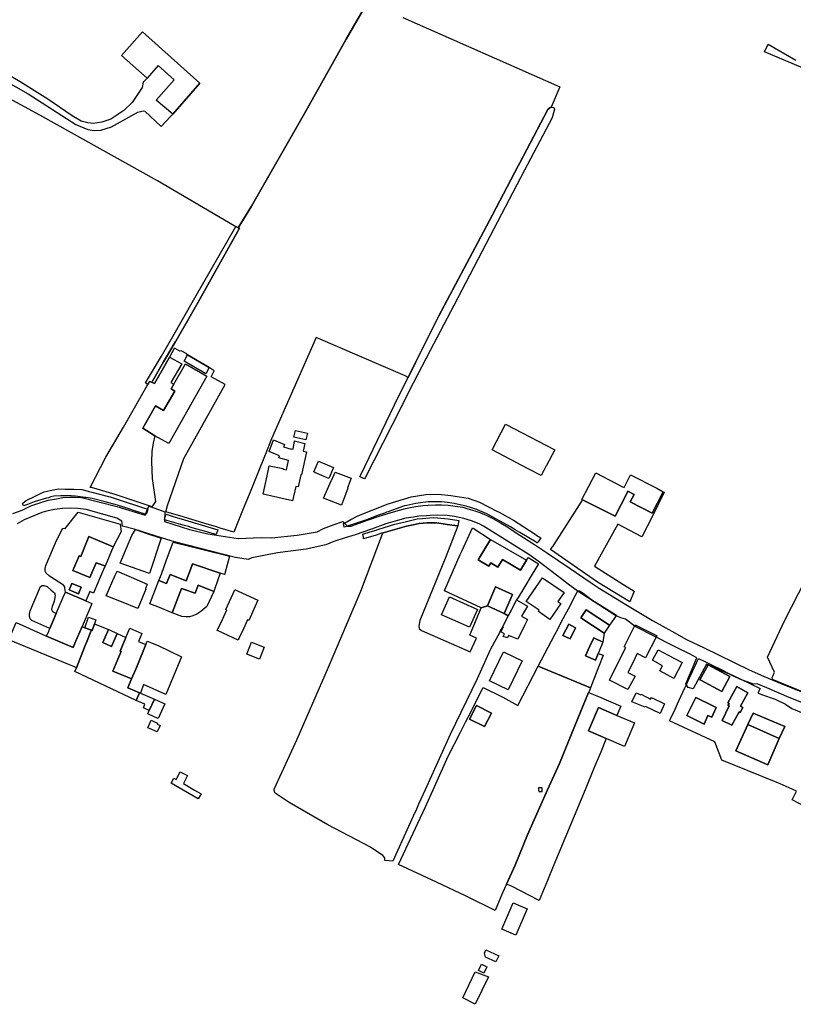
# Model space of a CAD drawing. Extents: x 1719668 to 1732973, y 5024848 to 5037745.
# Drawn here: x 1720373 to 1720693, y 5027987 to 5028395 of the extents above; entities that cross this region are included whole.
import ezdxf

# ---------------------------------------------------------------- set-up
doc = ezdxf.new("R2010")
doc.units = 0
doc.header["$MEASUREMENT"] = 0
for name, color, linetype in [('AR_VRD', 106, 'CONTINUOUS'), ('EDIFC', 246, 'CONTINUOUS'), ('SCARPT', 116, 'CONTINUOUS'), ('VIAB', 252, 'CONTINUOUS')]:
    doc.layers.add(name, color=color, linetype=linetype)

msp = doc.modelspace()

# ---------------------------------------------------------------- linework, layer by layer
at = {"layer": 'AR_VRD', "linetype": 'Continuous'}
for points in [[(1720516.13, 5028401.4), (1720507.57, 5028386.58), (1720490.35, 5028355.93), (1720468.44, 5028317.5), (1720462.99, 5028308.63), (1720461.97, 5028309.1), (1720461.35, 5028309.39), (1720429.62, 5028327.95), (1720380.98, 5028355.19), (1720325.83, 5028385.1)], [(1720531.09, 5028395.53), (1720596.02, 5028366.89), (1720592.45, 5028358.49), (1720591.78, 5028358.26), (1720591.06, 5028357.49), (1720579.44, 5028335.49), (1720578.79, 5028334.25), (1720568.1, 5028314), (1720564.35, 5028306.9), (1720551.76, 5028283.1), (1720551.32, 5028282.25), (1720550.47, 5028280.66), (1720545.95, 5028272.1), (1720539.5, 5028259.2), (1720536.29, 5028252.8), (1720533.25, 5028246.72), (1720532, 5028247.33), (1720495.17, 5028263.25), (1720476.73, 5028221.27), (1720474.12, 5028214.7), (1720470.94, 5028206.81), (1720468.44, 5028200.63), (1720464.82, 5028191.68), (1720461.19, 5028182.69), (1720455.57, 5028184.37), (1720453.99, 5028184.84), (1720448.83, 5028186.39), (1720438.83, 5028189.38), (1720433.44, 5028191), (1720433.03, 5028191.15), (1720433.68, 5028193.74), (1720440.54, 5028213.09), (1720457.64, 5028243.71), (1720451.85, 5028246.95), (1720453.05, 5028249.38), (1720450.97, 5028250.81), (1720442.04, 5028256.08), (1720441.67, 5028256.22), (1720441.78, 5028256.41), (1720439.33, 5028257.68), (1720438.9, 5028257.58), (1720436.95, 5028258.64), (1720436.5, 5028258.63), (1720434.62, 5028255.02), (1720432.64, 5028251.58), (1720428.89, 5028245.07), (1720428.33, 5028244.11), (1720427.15, 5028244.68), (1720427.48, 5028245.16), (1720432.11, 5028253.07), (1720433.35, 5028255.2), (1720434.75, 5028257.58), (1720436.48, 5028260.55), (1720436.67, 5028260.86), (1720437.03, 5028261.48), (1720437.13, 5028261.65), (1720443.16, 5028271.97), (1720445.86, 5028276.79), (1720447.08, 5028279), (1720463.47, 5028308.38), (1720462.99, 5028308.63), (1720468.44, 5028317.5), (1720490.35, 5028355.93), (1720507.57, 5028386.58), (1720516.13, 5028401.4)], [(1720360.71, 5028372.76), (1720376.17, 5028364.01), (1720395.85, 5028351.28), (1720400.77, 5028349.27), (1720403.61, 5028348.81), (1720406.18, 5028348.94), (1720410.53, 5028350.37), (1720421.43, 5028356.38), (1720423.65, 5028356.99), (1720424.31, 5028356.9), (1720431.12, 5028350.5), (1720434.92, 5028354.67), (1720435.97, 5028355.63), (1720447.14, 5028368.4), (1720423.45, 5028389.62), (1720414.66, 5028379.8), (1720425.38, 5028370.51), (1720423.66, 5028368.78), (1720423.32, 5028366.66), (1720419.2, 5028360.47), (1720415.67, 5028357.06), (1720410.26, 5028353.56), (1720406.61, 5028352.29), (1720402.94, 5028351.73), (1720400.83, 5028351.94), (1720398.06, 5028352.76), (1720394.27, 5028354.95), (1720384.22, 5028361.81), (1720372.83, 5028368.94), (1720342.43, 5028386.84)], [(1720698.2, 5028373.91), (1720680.59, 5028381.36), (1720682.17, 5028384.6), (1720693.55, 5028377.93)], [(1720700.12, 5028067.65), (1720692.1, 5028071.94), (1720693.85, 5028075.5), (1720692, 5028076.33), (1720687.14, 5028078.5), (1720684.73, 5028079.48), (1720662.92, 5028088.38), (1720660.08, 5028095.94), (1720641.31, 5028104.57), (1720641.63, 5028105.14), (1720643.6, 5028109.38), (1720645.24, 5028112.93), (1720647.69, 5028118.21), (1720648.33, 5028119.59), (1720649.38, 5028121.86), (1720650.7, 5028124.71), (1720653.33, 5028130.39), (1720655.88, 5028129.18), (1720657.86, 5028128.24), (1720662.98, 5028125.68), (1720665.64, 5028124.35), (1720668.18, 5028123.08), (1720670.81, 5028121.79), (1720678.79, 5028118.02), (1720677.86, 5028116.18), (1720679.34, 5028115.58), (1720685.08, 5028113.59), (1720689.24, 5028111.5), (1720691.85, 5028109.67), (1720697.23, 5028107.57)]]:
    msp.add_lwpolyline(points, dxfattribs=at)
for points in [[(1720593.35, 5028356.11), (1720592.76, 5028354.01), (1720581.36, 5028332.4), (1720567.08, 5028304.99), (1720552.08, 5028276.47), (1720542.41, 5028257.86), (1720535.37, 5028244.33), (1720531.93, 5028237.56), (1720530.85, 5028235.43), (1720530.54, 5028234.82), (1720530.03, 5028233.81), (1720515.63, 5028205.44), (1720515.26, 5028204.71), (1720514.18, 5028205.15), (1720513.29, 5028205.55), (1720513.57, 5028206.12), (1720529.4, 5028239.02), (1720533.25, 5028246.72), (1720536.29, 5028252.8), (1720539.5, 5028259.2), (1720545.95, 5028272.1), (1720550.47, 5028280.66), (1720551.32, 5028282.25), (1720551.76, 5028283.1), (1720564.35, 5028306.9), (1720568.1, 5028314), (1720578.79, 5028334.25), (1720579.44, 5028335.49), (1720591.06, 5028357.49), (1720591.78, 5028358.26), (1720592.45, 5028358.49), (1720593.48, 5028358.3), (1720593.79, 5028357.66)], [(1720462.99, 5028308.63), (1720463.47, 5028308.38), (1720447.08, 5028279), (1720445.86, 5028276.79), (1720443.16, 5028271.97), (1720437.13, 5028261.65), (1720437.03, 5028261.48), (1720436.67, 5028260.86), (1720436.48, 5028260.55), (1720434.75, 5028257.58), (1720433.35, 5028255.2), (1720432.11, 5028253.07), (1720427.48, 5028245.16), (1720427.15, 5028244.68), (1720426.37, 5028245.06), (1720425.64, 5028243.79), (1720424.6, 5028244.45), (1720431.25, 5028255.49), (1720435.35, 5028262.64), (1720445.11, 5028279.64), (1720461.97, 5028309.1)], [(1720435.1, 5028244.65), (1720436.4, 5028243.87), (1720435.29, 5028241.94), (1720436.71, 5028240.97), (1720432.05, 5028232.97), (1720428.78, 5028234.95), (1720423.5, 5028225.73), (1720428.56, 5028222.55), (1720427.84, 5028219.55), (1720427.23, 5028215.98), (1720427.1, 5028211.81), (1720427.41, 5028204.81), (1720428.76, 5028195.4), (1720427.29, 5028193.21), (1720426.23, 5028193.57), (1720412.07, 5028198.27), (1720402.3, 5028201.1), (1720401.73, 5028201.2), (1720408.25, 5028213.65), (1720415.51, 5028226.09), (1720425.22, 5028243.05), (1720425.64, 5028243.79), (1720426.37, 5028245.06), (1720427.15, 5028244.68), (1720428.33, 5028244.11), (1720428.89, 5028245.07), (1720432.64, 5028251.58), (1720434.62, 5028255.02), (1720439.71, 5028252.28)], [(1720398.35, 5028200.26), (1720400.94, 5028199.6), (1720401.15, 5028199.54), (1720402.44, 5028199.22), (1720409.29, 5028197.48), (1720410.01, 5028197.25), (1720412.48, 5028196.44), (1720413.72, 5028196.04), (1720423.35, 5028192.9), (1720425.68, 5028192.15), (1720425.35, 5028191.27), (1720424.87, 5028190.03), (1720420.63, 5028191.38), (1720419.73, 5028191.67), (1720419.01, 5028191.89), (1720416.11, 5028192.82), (1720413.08, 5028193.78), (1720407.96, 5028195.18), (1720402.62, 5028196.65), (1720400.14, 5028196.96), (1720399.57, 5028197.03), (1720395.73, 5028197.51), (1720393.96, 5028197.73), (1720390.99, 5028197.67), (1720389.57, 5028197.65), (1720386.81, 5028197.6), (1720385.51, 5028197.23), (1720384.47, 5028196.94), (1720383.73, 5028196.73), (1720378.63, 5028195.27), (1720375.81, 5028194.18), (1720374.99, 5028193.86), (1720374.15, 5028193.53), (1720373.73, 5028194.47), (1720374.11, 5028194.81), (1720375.24, 5028195.8), (1720379.05, 5028197.63), (1720381, 5028198.56), (1720382.74, 5028199.4), (1720385.22, 5028199.91), (1720388.71, 5028200.63), (1720391.49, 5028200.52), (1720393.66, 5028200.44), (1720394.99, 5028200.39)], [(1720625.06, 5028195.18), (1720634.13, 5028190.49), (1720638.74, 5028199.41), (1720639.1, 5028199.21), (1720634.43, 5028189.54), (1720629.92, 5028180.69), (1720620, 5028186), (1720610.3, 5028168.55), (1720622.04, 5028161.19), (1720626.75, 5028158.23), (1720624.92, 5028153.86), (1720611.58, 5028162.02), (1720592.11, 5028175.44), (1720592.3, 5028175.77), (1720593.07, 5028176.8), (1720593.15, 5028176.91), (1720593.57, 5028177.5), (1720605.31, 5028195.89), (1720605.4, 5028196.06), (1720618.88, 5028189.23), (1720623.8, 5028199), (1720624.12, 5028199.62), (1720626.68, 5028198.3)], [(1720558.02, 5028196.74), (1720562.7, 5028195.08), (1720569.97, 5028191.34), (1720570.82, 5028190.88), (1720576.76, 5028187.64), (1720585.31, 5028182.1), (1720586.94, 5028181.05), (1720587.12, 5028180.93), (1720587.22, 5028180.87), (1720587.39, 5028180.76), (1720588.09, 5028180.31), (1720587.56, 5028179.51), (1720587.23, 5028179.03), (1720586.91, 5028178.57), (1720586.59, 5028178.21), (1720586.51, 5028178.25), (1720586.15, 5028178.47), (1720579.45, 5028182.51), (1720577.52, 5028183.67), (1720575.62, 5028184.82), (1720569.77, 5028188.06), (1720569.47, 5028188.23), (1720565.76, 5028190.29), (1720561.95, 5028191.97), (1720561.64, 5028192.1), (1720557.27, 5028193.48), (1720554.08, 5028194.12), (1720552.25, 5028194.49), (1720549.47, 5028194.96), (1720547.08, 5028195.15), (1720546.61, 5028195.15), (1720544.05, 5028195.17), (1720541.56, 5028195.15), (1720539.3, 5028194.9), (1720536.46, 5028194.59), (1720532.68, 5028193.75), (1720531.72, 5028193.54), (1720526.78, 5028191.78), (1720524.97, 5028191.13), (1720524.29, 5028190.88), (1720523.43, 5028190.56), (1720520.57, 5028189.52), (1720515.97, 5028187.84), (1720513.08, 5028186.79), (1720506.85, 5028184.8), (1720506.5, 5028186.2), (1720507.89, 5028186.96), (1720509.62, 5028187.9), (1720512.49, 5028189.47), (1720524.99, 5028194.41), (1720534.47, 5028197.32), (1720540.54, 5028198.23), (1720545.86, 5028198.38), (1720550.93, 5028197.84)], [(1720414.12, 5028186), (1720414.55, 5028183), (1720411.28, 5028176.66), (1720401.28, 5028180.81), (1720397.88, 5028172.64), (1720397.35, 5028172.86), (1720397.15, 5028172.94), (1720394.63, 5028166.86), (1720401.69, 5028163.93), (1720404.18, 5028170.01), (1720407.9, 5028168.7), (1720408, 5028168.67), (1720407.73, 5028168.23), (1720406.08, 5028164.31), (1720404.55, 5028160.68), (1720403.21, 5028157.49), (1720401.62, 5028158.16), (1720399.96, 5028154.24), (1720391.5, 5028157.83), (1720391.36, 5028159.49), (1720391.27, 5028160.11), (1720390.7, 5028160.75), (1720385, 5028164.42), (1720383.56, 5028165.71), (1720383.12, 5028166.55), (1720383.15, 5028167.64), (1720383.49, 5028168.9), (1720387.8, 5028179.27), (1720390.42, 5028184.29), (1720391.44, 5028184.15), (1720396.8, 5028190.88), (1720403.61, 5028188.96)], [(1720454.59, 5028183.6), (1720453.82, 5028181.67), (1720450.85, 5028182.53), (1720450.04, 5028182.76), (1720444.94, 5028184.22), (1720443.51, 5028184.63), (1720442.4, 5028184.95), (1720440.21, 5028185.58), (1720432.45, 5028187.8), (1720432.78, 5028188.86), (1720432.84, 5028189.05), (1720433.15, 5028190.07), (1720436.5, 5028189.06), (1720440.72, 5028187.78)], [(1720554.22, 5028187.46), (1720553.99, 5028186.15), (1720553.84, 5028185.27), (1720553.46, 5028185.33), (1720550.49, 5028185.73), (1720549.33, 5028185.89), (1720548.59, 5028185.99), (1720545.12, 5028186.47), (1720541.14, 5028186.56), (1720537.81, 5028186.28), (1720535.28, 5028185.72), (1720532.52, 5028185.11), (1720523.87, 5028182.72), (1720522.87, 5028182.4), (1720522.26, 5028182.21), (1720519.99, 5028181.48), (1720514.85, 5028179.85), (1720514.75, 5028180.56), (1720514.57, 5028181.84), (1720517.48, 5028182.76), (1720520.04, 5028183.56), (1720520.24, 5028183.62), (1720520.74, 5028183.78), (1720523.38, 5028184.61), (1720527.8, 5028186), (1720531.53, 5028186.86), (1720533.14, 5028187.23), (1720536.96, 5028188.12), (1720539.18, 5028188.31), (1720542.06, 5028188.56), (1720543.9, 5028188.71), (1720548.29, 5028188.29), (1720549.8, 5028188.15)], [(1720754.63, 5028172.16), (1720740.82, 5028144.88), (1720732.18, 5028127.79), (1720723.3, 5028110.41), (1720721.6, 5028106.6), (1720716.46, 5028108.63), (1720701.06, 5028114.7), (1720683.96, 5028121.76), (1720683.8, 5028122.5), (1720684.15, 5028123.37), (1720684.6, 5028124.5), (1720684.73, 5028124.81), (1720681.81, 5028130.96), (1720688.87, 5028146.03), (1720703.55, 5028174.57), (1720710.85, 5028188.95), (1720712.04, 5028190.12), (1720714.3, 5028190.75), (1720716.17, 5028190.75), (1720718.08, 5028190.12), (1720724.75, 5028186.69), (1720740.18, 5028179.49)], [(1720431.17, 5028180.13), (1720426.37, 5028165.58), (1720414.23, 5028169.8), (1720419.05, 5028181.33), (1720420.46, 5028183.76), (1720425.16, 5028182.17)], [(1720553.84, 5028185.27), (1720548.84, 5028172.51), (1720538.1, 5028146.06), (1720537.62, 5028143.73), (1720537.8, 5028142.85), (1720538.75, 5028141.93), (1720558.87, 5028133.12), (1720561.53, 5028138.81), (1720558.78, 5028140.01), (1720563.49, 5028151.32), (1720566.06, 5028152.22), (1720572.91, 5028149.08), (1720574.67, 5028148.1), (1720572.34, 5028143.64), (1720571.36, 5028141.82), (1720571.22, 5028141.55), (1720571.11, 5028141.36), (1720567.15, 5028133.99), (1720561.79, 5028121.99), (1720550.58, 5028098.9), (1720546.71, 5028090.36), (1720540.24, 5028076.07), (1720537.58, 5028070.18), (1720536.64, 5028068.11), (1720535.31, 5028065.17), (1720533.4, 5028060.96), (1720526.9, 5028046.59), (1720523.56, 5028046.84), (1720523.64, 5028047.88), (1720522.82, 5028048.91), (1720517.64, 5028052.34), (1720500.1, 5028061.59), (1720484.05, 5028070.79), (1720478.26, 5028074.76), (1720477.83, 5028075.83), (1720477.86, 5028076.02), (1720477.87, 5028076.08), (1720477.91, 5028076.35), (1720487.35, 5028096.99), (1720500.31, 5028126.8), (1720513.67, 5028158.31), (1720522.69, 5028181.94), (1720522.87, 5028182.4), (1720523.87, 5028182.72), (1720532.52, 5028185.11), (1720535.28, 5028185.72), (1720537.81, 5028186.28), (1720541.14, 5028186.56), (1720545.12, 5028186.47), (1720548.59, 5028185.99), (1720549.33, 5028185.89), (1720550.49, 5028185.73), (1720553.46, 5028185.33)], [(1720560.19, 5028184.27), (1720567.25, 5028179.69), (1720562.22, 5028171.23), (1720566.62, 5028168.62), (1720567.43, 5028169.96), (1720570.32, 5028168.21), (1720572.27, 5028171.43), (1720579.69, 5028166.94), (1720582.22, 5028171.03), (1720583.02, 5028172.13), (1720583.91, 5028171.57), (1720585.3, 5028170.69), (1720586.4, 5028170), (1720587.1, 5028169.56), (1720584.51, 5028165.27), (1720581.06, 5028159.55), (1720578.72, 5028155.68), (1720578.11, 5028154.67), (1720575.82, 5028150.29), (1720574.67, 5028148.1), (1720572.91, 5028149.08), (1720576.38, 5028156.84), (1720569.44, 5028160.01), (1720566.06, 5028152.22), (1720563.49, 5028151.32), (1720548.28, 5028158.41), (1720548.4, 5028158.82), (1720554.79, 5028173.38), (1720555.52, 5028175.08), (1720559.9, 5028184.45)], [(1720459.4, 5028172.7), (1720457.49, 5028165.52), (1720457.41, 5028165.21), (1720455.47, 5028165.72), (1720444.12, 5028169.61), (1720443.22, 5028167.21), (1720441.46, 5028162.5), (1720434.89, 5028165.18), (1720433.34, 5028161.38), (1720430.22, 5028162.65), (1720431.22, 5028165.35), (1720433.39, 5028171.2), (1720436.11, 5028178.54), (1720443.92, 5028176.58), (1720452.78, 5028174.36), (1720455.68, 5028173.64)], [(1720387.75, 5028149.02), (1720385.14, 5028142.86), (1720377.61, 5028146.12), (1720376.98, 5028146.86), (1720376.66, 5028147.73), (1720376.63, 5028148.76), (1720377.01, 5028150.19), (1720381.27, 5028160.18), (1720381.9, 5028160.65), (1720382.61, 5028160.67), (1720383.97, 5028160.15), (1720385.61, 5028158.66), (1720387, 5028157.59), (1720387.29, 5028156.55), (1720386.88, 5028154), (1720386.1, 5028151.95), (1720385.73, 5028150.64), (1720386.16, 5028149.86)], [(1720393.15, 5028158.75), (1720397, 5028157.17), (1720398.11, 5028159.86), (1720394.25, 5028161.44)], [(1720452.87, 5028158.16), (1720449.95, 5028151.91), (1720447.59, 5028149.8), (1720445.82, 5028148.7), (1720444.22, 5028148.03), (1720442.83, 5028147.65), (1720441.41, 5028147.64), (1720439.68, 5028147.83), (1720435.66, 5028149.35), (1720439.58, 5028159.35), (1720440.31, 5028159.09), (1720445.21, 5028157.37), (1720446.37, 5028160.69)], [(1720609.16, 5028154.69), (1720619.41, 5028148.35), (1720616.46, 5028144.2), (1720606.93, 5028150.49), (1720604.67, 5028147.25), (1720614.31, 5028140.89), (1720613.82, 5028137.2), (1720609.98, 5028138.97), (1720608.23, 5028135.18), (1720606.54, 5028131.49), (1720610.68, 5028129.75), (1720611.85, 5028132.54), (1720613.85, 5028131.74), (1720613.7, 5028131.37), (1720612.23, 5028127.55), (1720611.69, 5028126.15), (1720608.66, 5028118.3), (1720587.07, 5028127.3), (1720593.89, 5028140.27), (1720595.1, 5028142.57), (1720596.57, 5028145.37), (1720598.19, 5028148.45), (1720599.49, 5028150.93), (1720602.45, 5028156.56), (1720602.99, 5028157.6), (1720603.3, 5028158.23), (1720603.59, 5028158.4), (1720604.12, 5028158.35), (1720605.61, 5028157.4)], [(1720383.74, 5028139.58), (1720394.72, 5028134.92), (1720395.62, 5028137.03), (1720398.42, 5028143.66), (1720399.52, 5028143.11), (1720402.27, 5028142.13), (1720402.08, 5028141.64), (1720400.23, 5028137.01), (1720399.74, 5028135.76), (1720396.1, 5028126.59), (1720395.3, 5028126.92), (1720393.21, 5028127.78), (1720368.14, 5028138.12), (1720371.12, 5028145.24)], [(1720409.41, 5028142.36), (1720406.97, 5028136.97), (1720410.54, 5028135.35), (1720412.98, 5028140.74), (1720416.54, 5028139.08), (1720414.21, 5028133.47), (1720414.54, 5028133.33), (1720413.21, 5028130.08), (1720411.18, 5028125.1), (1720417.18, 5028122.65), (1720418.83, 5028121.97), (1720417.32, 5028118.26), (1720422.19, 5028116.27), (1720420.85, 5028113.05), (1720395.44, 5028125), (1720396.1, 5028126.59), (1720399.74, 5028135.76), (1720400.23, 5028137.01), (1720402.08, 5028141.64), (1720402.27, 5028142.13), (1720402.6, 5028142.01), (1720403.55, 5028144.69)], [(1720597.25, 5028139.87), (1720600.22, 5028138.53), (1720602.46, 5028143.12), (1720599.7, 5028144.57)], [(1720608.66, 5028118.3), (1720608.04, 5028116.71), (1720607.89, 5028116.34), (1720602.22, 5028102.55), (1720595.83, 5028087.03), (1720590.91, 5028076.11), (1720588.08, 5028069.83), (1720582.64, 5028057.51), (1720577.54, 5028044.95), (1720573.96, 5028037.1), (1720572.29, 5028033.43), (1720569.3, 5028026.21), (1720557.24, 5028032.1), (1720544.96, 5028037.83), (1720529.3, 5028045.25), (1720540.25, 5028068.76), (1720543.55, 5028076.07), (1720549.85, 5028090.01), (1720554.88, 5028099.9), (1720556.97, 5028104.02), (1720559.26, 5028108.53), (1720561.53, 5028113), (1720564.31, 5028118.47), (1720572.45, 5028114.4), (1720578.66, 5028111.02), (1720587.07, 5028127.3)], [(1720654.27, 5028121.43), (1720662.9, 5028116.77), (1720666.3, 5028122.96), (1720657.36, 5028127.77), (1720653.89, 5028121.63)], [(1720665.49, 5028111.01), (1720666.02, 5028110.79), (1720663.04, 5028104.75), (1720667.06, 5028102.76), (1720670.12, 5028108.3), (1720670.55, 5028108.06), (1720671.68, 5028110.1), (1720670.71, 5028110.64), (1720673.74, 5028116.14), (1720669.17, 5028118.77), (1720665.49, 5028112.12), (1720665.93, 5028111.85)], [(1720621.16, 5028110.64), (1720619.54, 5028106.89), (1720611.96, 5028110.08), (1720607.8, 5028100.55), (1720615.2, 5028097.32), (1720612.76, 5028091.42), (1720610.2, 5028085.26), (1720606.43, 5028076.14), (1720593.55, 5028045.1), (1720590.87, 5028038.63), (1720587.43, 5028030.34), (1720575.93, 5028036.23), (1720573.96, 5028037.1), (1720577.54, 5028044.95), (1720582.64, 5028057.51), (1720588.08, 5028069.83), (1720590.91, 5028076.11), (1720595.83, 5028087.03), (1720602.22, 5028102.55), (1720607.89, 5028116.34), (1720611.96, 5028114.66)], [(1720657.23, 5028106.89), (1720658.82, 5028106.15), (1720660.67, 5028110.08), (1720659.17, 5028110.86), (1720652.16, 5028114.34), (1720648.47, 5028106.8), (1720655.65, 5028103.24)], [(1720558.64, 5028105.36), (1720564.86, 5028102.23), (1720567.69, 5028107.86), (1720561.48, 5028110.99)], [(1720673.75, 5028103.07), (1720668.81, 5028092.16), (1720681.93, 5028086.36), (1720686.7, 5028097.27), (1720689.05, 5028102.31), (1720675.85, 5028107.85)], [(1720587.2, 5028076.87), (1720587.21, 5028076.11), (1720587.23, 5028075.34), (1720588.67, 5028075.37), (1720588.65, 5028076.11), (1720588.63, 5028076.9)], [(1720566.46, 5027998.66), (1720561, 5027987.35), (1720555.81, 5027989.96), (1720561.03, 5028000.72)]]:
    msp.add_lwpolyline(points, close=True, dxfattribs=at)
at = {"layer": 'EDIFC', "linetype": 'Continuous'}
for points in [[(1720435.97, 5028355.63), (1720429.11, 5028361.39), (1720436.49, 5028369.79), (1720429.83, 5028375.71), (1720425.38, 5028370.51), (1720414.66, 5028379.8), (1720423.45, 5028389.62), (1720447.14, 5028368.4)], [(1720450, 5028247.15), (1720434.36, 5028219.31), (1720428.56, 5028222.55), (1720423.5, 5028225.73), (1720428.78, 5028234.95), (1720432.05, 5028232.97), (1720436.71, 5028240.97), (1720435.29, 5028241.94), (1720436.4, 5028243.87), (1720441.23, 5028252.26)], [(1720450.97, 5028250.81), (1720449.53, 5028248.17), (1720440.59, 5028253.46), (1720442.04, 5028256.08)], [(1720491.6, 5028223.64), (1720490.98, 5028220.93), (1720486.04, 5028222.03), (1720486.65, 5028224.78)], [(1720590.47, 5028210.26), (1720590.38, 5028210.08), (1720589.39, 5028208.2), (1720588.27, 5028206.07), (1720582.94, 5028208.88), (1720582.86, 5028208.92), (1720567.98, 5028216.77), (1720573.56, 5028227.36), (1720593.85, 5028216.67)], [(1720481.74, 5028217.97), (1720484.82, 5028217.02), (1720484.86, 5028217.2), (1720485.66, 5028217.03), (1720486.25, 5028220.39), (1720490.57, 5028219.38), (1720489.81, 5028216.15), (1720491.17, 5028215.86), (1720489.14, 5028206.36), (1720488.83, 5028206.42), (1720487.81, 5028201.41), (1720486.83, 5028201.61), (1720485.46, 5028195.64), (1720473.37, 5028198.43), (1720474.93, 5028205.98), (1720475.78, 5028210.13), (1720477.92, 5028209.69), (1720481.53, 5028208.94), (1720481.49, 5028208.75), (1720482.95, 5028208.45), (1720483.79, 5028212.29), (1720479.8, 5028213.39), (1720479.99, 5028214.29), (1720475.77, 5028216.1), (1720477.51, 5028220.91), (1720482.14, 5028218.89)], [(1720502.36, 5028209.43), (1720500.5, 5028204.88), (1720497.53, 5028206.17), (1720494.71, 5028207.39), (1720494.24, 5028207.59), (1720496.14, 5028211.98)], [(1720508.31, 5028200.84), (1720505.66, 5028193.88), (1720498.26, 5028196.7), (1720501.59, 5028204.17), (1720501.65, 5028204.3), (1720503.08, 5028207.5), (1720509.69, 5028204.99), (1720508.45, 5028201.72), (1720508.14, 5028200.91)], [(1720621.9, 5028201.49), (1720622.54, 5028201.16), (1720625.25, 5028206.4), (1720636.02, 5028200.82), (1720638.74, 5028199.41), (1720634.13, 5028190.49), (1720625.06, 5028195.18), (1720626.68, 5028198.3), (1720624.12, 5028199.62), (1720623.8, 5028199), (1720618.88, 5028189.23), (1720605.4, 5028196.06), (1720605.07, 5028196.23), (1720610.9, 5028207.19)], [(1720411.28, 5028176.66), (1720408, 5028168.67), (1720407.9, 5028168.7), (1720404.18, 5028170.01), (1720401.69, 5028163.93), (1720394.63, 5028166.86), (1720397.15, 5028172.94), (1720397.35, 5028172.86), (1720397.88, 5028172.64), (1720401.28, 5028180.81)], [(1720567.25, 5028179.69), (1720582.22, 5028171.03), (1720579.69, 5028166.94), (1720572.27, 5028171.43), (1720570.32, 5028168.21), (1720567.43, 5028169.96), (1720566.62, 5028168.62), (1720562.22, 5028171.23)], [(1720454.67, 5028163.39), (1720452.87, 5028158.16), (1720446.37, 5028160.69), (1720445.21, 5028157.37), (1720440.31, 5028159.09), (1720439.58, 5028159.35), (1720435.66, 5028149.35), (1720429.78, 5028151.73), (1720426.48, 5028153.07), (1720430.22, 5028162.65), (1720433.34, 5028161.38), (1720434.89, 5028165.18), (1720441.46, 5028162.5), (1720443.22, 5028167.21), (1720444.12, 5028169.61), (1720455.47, 5028165.72)], [(1720424.77, 5028159.11), (1720421.48, 5028151.04), (1720414.7, 5028153.8), (1720408.34, 5028156.4), (1720412.09, 5028164.83), (1720412.88, 5028166.59), (1720418.74, 5028164.05), (1720422.2, 5028162.55), (1720425.4, 5028161.16), (1720424.59, 5028159.18)], [(1720596.36, 5028153.15), (1720591.9, 5028146.57), (1720587.11, 5028149.88), (1720587.44, 5028150.35), (1720582.08, 5028154), (1720588.75, 5028163.8), (1720597.7, 5028157.71), (1720595.15, 5028153.97)], [(1720398.11, 5028159.86), (1720397, 5028157.17), (1720393.15, 5028158.75), (1720394.25, 5028161.44)], [(1720471.14, 5028154.53), (1720467.32, 5028146.16), (1720466.82, 5028146.39), (1720465.11, 5028142.63), (1720463.28, 5028138.65), (1720463.01, 5028138.05), (1720454.64, 5028141.8), (1720454.32, 5028141.95), (1720456.49, 5028146.55), (1720458.29, 5028150.5), (1720457.81, 5028150.72), (1720461.53, 5028158.87), (1720461.8, 5028158.75), (1720462.92, 5028158.25)], [(1720576.38, 5028156.84), (1720572.91, 5028149.08), (1720566.06, 5028152.22), (1720569.44, 5028160.01)], [(1720395.62, 5028137.03), (1720394.72, 5028134.92), (1720383.74, 5028139.58), (1720384.67, 5028141.76), (1720385.14, 5028142.86), (1720387.75, 5028149.02), (1720390.61, 5028155.74), (1720391.5, 5028157.83), (1720399.96, 5028154.24), (1720402.46, 5028153.18), (1720401.57, 5028151.1), (1720398.42, 5028143.66)], [(1720547.04, 5028148.5), (1720550.29, 5028155.86), (1720561.89, 5028150.74), (1720558.64, 5028143.38)], [(1720581.53, 5028144.37), (1720578.62, 5028138.39), (1720575.87, 5028139.45), (1720574.79, 5028139.87), (1720574.4, 5028138.98), (1720572.54, 5028139.47), (1720573.09, 5028140.58), (1720571.63, 5028141.5), (1720572.63, 5028143.45), (1720572.34, 5028143.64), (1720574.67, 5028148.1), (1720575.82, 5028150.29), (1720578.11, 5028154.67), (1720582.61, 5028151.99), (1720580.18, 5028147.91), (1720582.56, 5028146.5)], [(1720616.46, 5028144.2), (1720614.31, 5028140.89), (1720604.67, 5028147.25), (1720606.93, 5028150.49)], [(1720403.55, 5028144.69), (1720402.6, 5028142.01), (1720402.27, 5028142.13), (1720399.52, 5028143.11), (1720401.06, 5028147.45), (1720404.14, 5028146.35)], [(1720412.98, 5028140.74), (1720410.54, 5028135.35), (1720406.97, 5028136.97), (1720409.41, 5028142.36), (1720409.73, 5028142.21)], [(1720420.63, 5028126.06), (1720418.83, 5028121.97), (1720417.18, 5028122.65), (1720411.18, 5028125.1), (1720413.21, 5028130.08), (1720414.54, 5028133.33), (1720414.21, 5028133.47), (1720416.54, 5028139.08), (1720418.13, 5028142.9), (1720423.15, 5028140.8), (1720421.77, 5028137.48), (1720424.03, 5028136.54), (1720424.8, 5028136.22), (1720421.02, 5028126.95)], [(1720602.46, 5028143.12), (1720600.22, 5028138.53), (1720597.25, 5028139.87), (1720599.7, 5028144.57)], [(1720636, 5028139.49), (1720631.43, 5028130.66), (1720627.93, 5028132.48), (1720626.09, 5028128.65), (1720624.13, 5028124.55), (1720627.08, 5028123.1), (1720624.11, 5028117.58), (1720616.5, 5028121.5), (1720621.25, 5028131.01), (1720623.23, 5028134.95), (1720622.56, 5028135.24), (1720627.1, 5028144.3), (1720636.16, 5028139.82)], [(1720611.85, 5028132.54), (1720610.68, 5028129.75), (1720606.54, 5028131.49), (1720608.23, 5028135.18), (1720609.98, 5028138.97), (1720613.82, 5028137.2), (1720612.21, 5028133.39)], [(1720439.52, 5028131.1), (1720433.12, 5028115.52), (1720423.83, 5028119.65), (1720422.63, 5028116.09), (1720422.19, 5028116.27), (1720417.32, 5028118.26), (1720418.83, 5028121.97), (1720420.63, 5028126.06), (1720421.02, 5028126.95), (1720424.8, 5028136.22), (1720425.36, 5028137.58), (1720429.84, 5028135.76)], [(1720471.8, 5028130.15), (1720466.51, 5028132.26), (1720468.47, 5028137.17), (1720473.75, 5028135.07)], [(1720572.66, 5028133.14), (1720580.41, 5028129.42), (1720574.64, 5028117.44), (1720566.92, 5028121.16)], [(1720646.56, 5028128.7), (1720643.1, 5028122.18), (1720637.32, 5028125.25), (1720638.48, 5028127.42), (1720634.28, 5028129.65), (1720636.59, 5028134), (1720640.77, 5028131.78)], [(1720654.27, 5028121.43), (1720653.89, 5028121.63), (1720657.36, 5028127.77), (1720666.3, 5028122.96), (1720662.9, 5028116.77)], [(1720665.49, 5028111.01), (1720665.93, 5028111.85), (1720665.49, 5028112.12), (1720669.17, 5028118.77), (1720673.74, 5028116.14), (1720670.71, 5028110.64), (1720671.68, 5028110.1), (1720670.55, 5028108.06), (1720670.12, 5028108.3), (1720667.06, 5028102.76), (1720663.04, 5028104.75), (1720666.02, 5028110.79)], [(1720422.63, 5028116.09), (1720428.3, 5028113.59), (1720426.15, 5028108.88), (1720423.76, 5028109.94), (1720424.43, 5028111.45), (1720420.85, 5028113.05), (1720422.19, 5028116.27)], [(1720627.57, 5028116.26), (1720629.46, 5028115.34), (1720629.6, 5028115.62), (1720633.5, 5028113.54), (1720633.9, 5028114.3), (1720639.22, 5028111.7), (1720637.42, 5028107.68), (1720631.39, 5028110.59), (1720631.28, 5028110.24), (1720625.76, 5028112.51)], [(1720660.67, 5028110.08), (1720658.82, 5028106.15), (1720657.23, 5028106.89), (1720655.65, 5028103.24), (1720648.47, 5028106.8), (1720652.16, 5028114.34), (1720659.17, 5028110.86)], [(1720432.61, 5028111.7), (1720429.87, 5028105.59), (1720428.19, 5028106.34), (1720425.55, 5028107.52), (1720426.15, 5028108.88), (1720428.3, 5028113.59)], [(1720558.64, 5028105.36), (1720561.48, 5028110.99), (1720567.69, 5028107.86), (1720564.86, 5028102.23)], [(1720619.54, 5028106.89), (1720626.89, 5028103.79), (1720622.76, 5028094.01), (1720615.2, 5028097.32), (1720607.8, 5028100.55), (1720611.96, 5028110.08)], [(1720686.7, 5028097.27), (1720673.75, 5028103.07), (1720675.85, 5028107.85), (1720689.05, 5028102.31)], [(1720430.72, 5028102.73), (1720429.52, 5028100.01), (1720426.34, 5028101.41), (1720425.65, 5028101.72), (1720427.04, 5028104.87), (1720427.55, 5028104.64), (1720429.64, 5028103.72), (1720429.45, 5028103.29)], [(1720686.7, 5028097.27), (1720681.93, 5028086.36), (1720668.81, 5028092.16), (1720673.75, 5028103.07)], [(1720442.01, 5028081.94), (1720440.35, 5028078.66), (1720444.96, 5028075.99), (1720447.6, 5028074.46), (1720446.42, 5028072.41), (1720440.25, 5028075.99), (1720435.3, 5028078.85), (1720436.31, 5028080.89), (1720437.37, 5028080.36), (1720437.61, 5028080.84), (1720438.94, 5028083.5), (1720439.19, 5028083.37)], [(1720582.49, 5028026.8), (1720577.79, 5028015.93), (1720572, 5028018.44), (1720576.65, 5028029.3)], [(1720570.76, 5028007.42), (1720569.47, 5028004.91), (1720565.2, 5028006.82), (1720564.78, 5028008.45), (1720565.31, 5028009.85)], [(1720565.85, 5028002.91), (1720564.61, 5028000.24), (1720562.4, 5028001.32), (1720563.58, 5028004.02)]]:
    msp.add_lwpolyline(points, close=True, dxfattribs=at)
at = {"layer": 'SCARPT', "linetype": 'Continuous'}
msp.add_lwpolyline([(1720698.2, 5028373.91), (1720680.59, 5028381.36), (1720682.17, 5028384.6), (1720693.55, 5028377.93)], dxfattribs=at)
for points in [[(1720593.35, 5028356.11), (1720592.76, 5028354.01), (1720581.36, 5028332.4), (1720567.08, 5028304.99), (1720552.08, 5028276.47), (1720542.41, 5028257.86), (1720535.37, 5028244.33), (1720531.93, 5028237.56), (1720530.85, 5028235.43), (1720530.54, 5028234.82), (1720530.03, 5028233.81), (1720515.63, 5028205.44), (1720515.26, 5028204.71), (1720514.18, 5028205.15), (1720513.29, 5028205.55), (1720513.57, 5028206.12), (1720529.4, 5028239.02), (1720533.25, 5028246.72), (1720536.29, 5028252.8), (1720539.5, 5028259.2), (1720545.95, 5028272.1), (1720550.47, 5028280.66), (1720551.32, 5028282.25), (1720551.76, 5028283.1), (1720564.35, 5028306.9), (1720568.1, 5028314), (1720578.79, 5028334.25), (1720579.44, 5028335.49), (1720591.06, 5028357.49), (1720591.78, 5028358.26), (1720592.45, 5028358.49), (1720593.48, 5028358.3), (1720593.79, 5028357.66)], [(1720462.99, 5028308.63), (1720463.47, 5028308.38), (1720447.08, 5028279), (1720445.86, 5028276.79), (1720443.16, 5028271.97), (1720437.13, 5028261.65), (1720437.03, 5028261.48), (1720436.67, 5028260.86), (1720436.48, 5028260.55), (1720434.75, 5028257.58), (1720433.35, 5028255.2), (1720432.11, 5028253.07), (1720427.48, 5028245.16), (1720427.15, 5028244.68), (1720426.37, 5028245.06), (1720425.64, 5028243.79), (1720424.6, 5028244.45), (1720431.25, 5028255.49), (1720435.35, 5028262.64), (1720445.11, 5028279.64), (1720461.97, 5028309.1)], [(1720398.35, 5028200.26), (1720400.94, 5028199.6), (1720401.15, 5028199.54), (1720402.44, 5028199.22), (1720409.29, 5028197.48), (1720410.01, 5028197.25), (1720412.48, 5028196.44), (1720413.72, 5028196.04), (1720423.35, 5028192.9), (1720425.68, 5028192.15), (1720425.35, 5028191.27), (1720424.87, 5028190.03), (1720420.63, 5028191.38), (1720419.73, 5028191.67), (1720419.01, 5028191.89), (1720416.11, 5028192.82), (1720413.08, 5028193.78), (1720407.96, 5028195.18), (1720402.62, 5028196.65), (1720400.14, 5028196.96), (1720399.57, 5028197.03), (1720395.73, 5028197.51), (1720393.96, 5028197.73), (1720390.99, 5028197.67), (1720389.57, 5028197.65), (1720386.81, 5028197.6), (1720385.51, 5028197.23), (1720384.47, 5028196.94), (1720383.73, 5028196.73), (1720378.63, 5028195.27), (1720375.81, 5028194.18), (1720374.99, 5028193.86), (1720374.15, 5028193.53), (1720373.73, 5028194.47), (1720374.11, 5028194.81), (1720375.24, 5028195.8), (1720379.05, 5028197.63), (1720381, 5028198.56), (1720382.74, 5028199.4), (1720385.22, 5028199.91), (1720388.71, 5028200.63), (1720391.49, 5028200.52), (1720393.66, 5028200.44), (1720394.99, 5028200.39)], [(1720558.02, 5028196.74), (1720562.7, 5028195.08), (1720569.97, 5028191.34), (1720570.82, 5028190.88), (1720576.76, 5028187.64), (1720585.31, 5028182.1), (1720586.94, 5028181.05), (1720587.12, 5028180.93), (1720587.22, 5028180.87), (1720587.39, 5028180.76), (1720588.09, 5028180.31), (1720587.56, 5028179.51), (1720587.23, 5028179.03), (1720586.91, 5028178.57), (1720586.59, 5028178.21), (1720586.51, 5028178.25), (1720586.15, 5028178.47), (1720579.45, 5028182.51), (1720577.52, 5028183.67), (1720575.62, 5028184.82), (1720569.77, 5028188.06), (1720569.47, 5028188.23), (1720565.76, 5028190.29), (1720561.95, 5028191.97), (1720561.64, 5028192.1), (1720557.27, 5028193.48), (1720554.08, 5028194.12), (1720552.25, 5028194.49), (1720549.47, 5028194.96), (1720547.08, 5028195.15), (1720546.61, 5028195.15), (1720544.05, 5028195.17), (1720541.56, 5028195.15), (1720539.3, 5028194.9), (1720536.46, 5028194.59), (1720532.68, 5028193.75), (1720531.72, 5028193.54), (1720526.78, 5028191.78), (1720524.97, 5028191.13), (1720524.29, 5028190.88), (1720523.43, 5028190.56), (1720520.57, 5028189.52), (1720515.97, 5028187.84), (1720513.08, 5028186.79), (1720506.85, 5028184.8), (1720506.5, 5028186.2), (1720507.89, 5028186.96), (1720509.62, 5028187.9), (1720512.49, 5028189.47), (1720524.99, 5028194.41), (1720534.47, 5028197.32), (1720540.54, 5028198.23), (1720545.86, 5028198.38), (1720550.93, 5028197.84)], [(1720454.59, 5028183.6), (1720453.82, 5028181.67), (1720450.85, 5028182.53), (1720450.04, 5028182.76), (1720444.94, 5028184.22), (1720443.51, 5028184.63), (1720442.4, 5028184.95), (1720440.21, 5028185.58), (1720432.45, 5028187.8), (1720432.78, 5028188.86), (1720432.84, 5028189.05), (1720433.15, 5028190.07), (1720436.5, 5028189.06), (1720440.72, 5028187.78)], [(1720554.22, 5028187.46), (1720553.99, 5028186.15), (1720553.84, 5028185.27), (1720553.46, 5028185.33), (1720550.49, 5028185.73), (1720549.33, 5028185.89), (1720548.59, 5028185.99), (1720545.12, 5028186.47), (1720541.14, 5028186.56), (1720537.81, 5028186.28), (1720535.28, 5028185.72), (1720532.52, 5028185.11), (1720523.87, 5028182.72), (1720522.87, 5028182.4), (1720522.26, 5028182.21), (1720519.99, 5028181.48), (1720514.85, 5028179.85), (1720514.75, 5028180.56), (1720514.57, 5028181.84), (1720517.48, 5028182.76), (1720520.04, 5028183.56), (1720520.24, 5028183.62), (1720520.74, 5028183.78), (1720523.38, 5028184.61), (1720527.8, 5028186), (1720531.53, 5028186.86), (1720533.14, 5028187.23), (1720536.96, 5028188.12), (1720539.18, 5028188.31), (1720542.06, 5028188.56), (1720543.9, 5028188.71), (1720548.29, 5028188.29), (1720549.8, 5028188.15)]]:
    msp.add_lwpolyline(points, close=True, dxfattribs=at)
at = {"layer": 'VIAB', "linetype": 'Continuous'}
for points in [[(1720369.77, 5028190.36), (1720373.63, 5028191.81), (1720377.17, 5028193.59), (1720380.95, 5028194.85), (1720384.43, 5028195.87), (1720387.84, 5028196.49), (1720390.5, 5028196.98), (1720393.64, 5028197.18), (1720395.54, 5028197.13), (1720398.14, 5028196.97), (1720412.83, 5028193.22), (1720424.5, 5028189.72), (1720425.2, 5028191.49), (1720425.97, 5028193.46), (1720428.12, 5028192.77), (1720430.06, 5028192.04), (1720432.62, 5028191.05), (1720432.5, 5028187.07), (1720442.86, 5028183.84), (1720450.41, 5028182), (1720463, 5028180.06), (1720472.48, 5028180.47), (1720476.74, 5028180.33), (1720487.3, 5028181.48), (1720495.61, 5028182.85), (1720498.25, 5028184.19), (1720502.24, 5028185.68), (1720506.28, 5028187.03), (1720508.13, 5028185.22), (1720509.72, 5028185.14), (1720512.65, 5028186.3), (1720516.88, 5028187.82), (1720521.32, 5028189.31), (1720527.18, 5028191.07), (1720532.14, 5028192.47), (1720536.27, 5028193.32), (1720539.43, 5028193.73), (1720541.57, 5028193.88), (1720544.58, 5028194.04), (1720547.07, 5028194.02), (1720549.83, 5028193.87), (1720552.68, 5028193.49), (1720555.88, 5028192.96), (1720557.87, 5028192.37), (1720560.79, 5028191.5), (1720562.92, 5028190.76), (1720565.78, 5028189.53), (1720568.28, 5028188.27), (1720571.43, 5028186.56), (1720574.02, 5028185.06), (1720577.92, 5028182.46), (1720585.98, 5028177.3), (1720590.83, 5028174.02), (1720600.23, 5028167.64), (1720608.55, 5028162.02), (1720612.24, 5028159.54), (1720623.25, 5028152.71), (1720634.27, 5028146.11), (1720642.22, 5028141.69), (1720648.39, 5028138.29), (1720655.7, 5028134.78), (1720673.96, 5028125.89), (1720680.46, 5028123.01), (1720689.42, 5028119.3), (1720702.02, 5028114.21)], [(1720698.76, 5028111.14), (1720690.82, 5028114.32), (1720681.59, 5028118.26), (1720677.61, 5028119.91), (1720675.99, 5028119.79), (1720670.37, 5028121.84), (1720668.05, 5028122.98), (1720666.16, 5028123.92), (1720656.6, 5028128.13), (1720652.99, 5028121.43), (1720651.15, 5028117.8), (1720649.04, 5028118.45), (1720648.14, 5028119.87), (1720652.69, 5028130.68), (1720649.55, 5028132.27), (1720644.15, 5028134.99), (1720642.59, 5028135.78), (1720635.23, 5028139.51), (1720627.09, 5028143.7), (1720623.06, 5028146.66), (1720621.16, 5028147.18), (1720618.75, 5028148.27), (1720603.5, 5028158.08), (1720599.46, 5028161.16), (1720597.62, 5028162.54), (1720594.66, 5028164.82), (1720587.08, 5028170.68), (1720583.13, 5028173.48), (1720564.36, 5028185.14), (1720562.68, 5028186.11), (1720559.45, 5028187.38), (1720556.27, 5028188.26), (1720552.48, 5028189.16), (1720549.32, 5028189.56), (1720545.28, 5028189.73), (1720542.55, 5028189.6), (1720540.83, 5028189.49), (1720537.71, 5028189.25), (1720535.46, 5028188.9), (1720532.35, 5028188.47), (1720528.83, 5028187.53), (1720524.02, 5028186.12), (1720518.04, 5028183.93), (1720511.41, 5028181.58), (1720507.23, 5028180.3), (1720502.52, 5028178.74), (1720499.17, 5028177.49), (1720491.06, 5028175.58), (1720479.16, 5028174.07), (1720468.55, 5028172.09), (1720467.14, 5028171.38), (1720461.91, 5028172.21), (1720436.62, 5028178.66), (1720431.66, 5028180.12), (1720420.02, 5028183.87), (1720415.2, 5028185.21), (1720414.85, 5028187.2), (1720412.81, 5028188.49), (1720400.06, 5028191.98), (1720396.66, 5028192.5), (1720393.83, 5028192.61), (1720390.32, 5028192.44), (1720387.01, 5028192.11), (1720383.71, 5028191.35), (1720381.85, 5028190.75), (1720378.49, 5028189.47), (1720374.47, 5028187.71), (1720371.55, 5028186.14)]]:
    msp.add_lwpolyline(points, dxfattribs=at)

doc.saveas('drawing.dxf')
